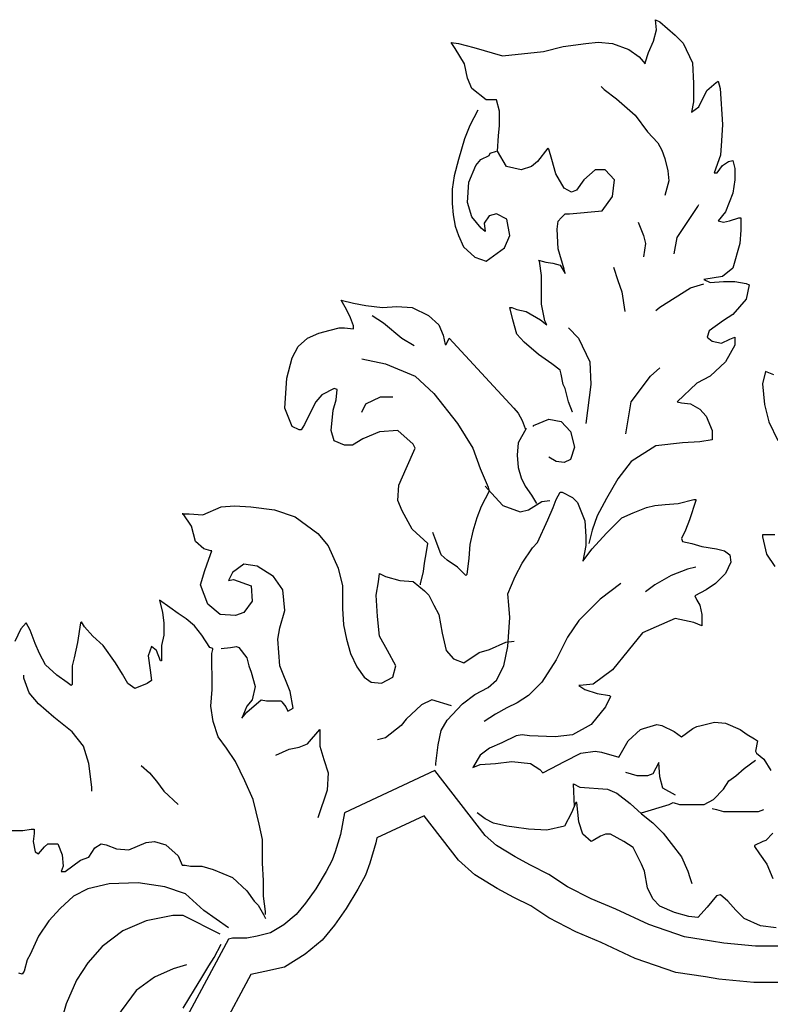
# Model space of a CAD drawing. Extents: x 370 to 3738, y 480 to 641.
# Drawn here: x 3733 to 3733, y 640 to 640 of the extents above; entities that cross this region are included whole.
import ezdxf

# ---------------------------------------------------------------- set-up
doc = ezdxf.new("R2010")
doc.units = 0
doc.header["$LTSCALE"] = 1.1
doc.header["$MEASUREMENT"] = 0
doc.layers.add('EC-ROTULO', color=7, linetype='CONTINUOUS', lineweight=0)
doc.layers.add('LOGO UN', color=7, linetype='CONTINUOUS')

# ---------------------------------------------------------------- blocks, each defined once
blk = doc.blocks.new('A$C125C5DD9')
at = {"layer": 'LOGO UN'}
for points in [[(1.5134, 6.7378), (1.5134, 6.7378), (1.5046, 6.7598), (1.498, 6.7884), (1.4936, 6.7972), (1.4892, 6.8191), (1.487, 6.8279), (1.4694, 6.8411), (1.4409, 6.8609), (1.4101, 6.8872), (1.3947, 6.9048), (1.3859, 6.9355), (1.3793, 6.9619), (1.3793, 6.9619), (1.3837, 6.9619), (1.3947, 6.9575), (1.4145, 6.9531), (1.4452, 6.9355), (1.4584, 6.9246), (1.454, 6.9334), (1.4474, 6.9685), (1.4474, 6.9971), (1.4474, 7.03), (1.443, 7.0608), (1.4408, 7.063), (1.4562, 7.0586), (1.4716, 7.0564), (1.4869, 7.052), (1.4979, 7.0344), (1.4957, 7.0432), (1.4825, 7.0871), (1.4803, 7.1289), (1.4825, 7.1465), (1.4891, 7.153), (1.4979, 7.1618), (1.5067, 7.1618), (1.577, 7.1685), (1.5989, 7.1992), (1.6033, 7.2344), (1.5835, 7.2563), (1.5616, 7.2563), (1.5374, 7.2343), (1.522, 7.2124), (1.5111, 7.208), (1.4957, 7.2168), (1.4781, 7.2475), (1.4693, 7.2783), (1.4627, 7.3002), (1.4605, 7.3024), (1.4385, 7.2739), (1.4254, 7.2629), (1.4034, 7.2563), (1.3726, 7.2629), (1.3529, 7.2958), (1.355, 7.3288), (1.3572, 7.3507), (1.3572, 7.3815), (1.3506, 7.4056), (1.3462, 7.4056), (1.3287, 7.4056), (1.2979, 7.4298), (1.2891, 7.4518), (1.2825, 7.4825), (1.2627, 7.5155), (1.2539, 7.5286), (1.2693, 7.5265), (1.3023, 7.5177), (1.3638, 7.5001), (1.4517, 7.5089), (1.4934, 7.5199), (1.5417, 7.5265), (1.5681, 7.5287), (1.5988, 7.5265), (1.634, 7.5134), (1.656, 7.498), (1.6691, 7.4826), (1.6691, 7.4848), (1.6757, 7.5068), (1.6867, 7.531), (1.6933, 7.5551), (1.6911, 7.5771), (1.6999, 7.5727), (1.7328, 7.5442), (1.7504, 7.5266), (1.7702, 7.4849), (1.7724, 7.4409), (1.7724, 7.4014), (1.768, 7.3794), (1.7834, 7.3904), (1.801, 7.4255), (1.8207, 7.4431), (1.8251, 7.4453), (1.8295, 7.43), (1.8339, 7.3531), (1.8318, 7.3179), (1.8296, 7.2872), (1.8164, 7.2498), (1.823, 7.2498), (1.834, 7.2652), (1.8472, 7.274), (1.8559, 7.2762), (1.8603, 7.2586), (1.8603, 7.2344), (1.856, 7.2059), (1.8406, 7.1663), (1.8252, 7.1466), (1.8362, 7.1444), (1.8494, 7.1466), (1.8692, 7.1532), (1.8735, 7.1532), (1.8736, 7.1268), (1.8714, 7.0982), (1.856, 7.0455), (1.834, 7.0279), (1.7945, 7.0213), (1.8077, 7.0147), (1.8362, 7.0169), (1.8604, 7.017), (1.8846, 7.0126), (1.8912, 7.0104), (1.8846, 6.9796), (1.856, 6.9466), (1.8363, 6.9335), (1.8055, 6.9115), (1.8011, 6.8983), (1.8121, 6.8895), (1.8319, 6.8851), (1.8495, 6.8939), (1.8604, 6.8983), (1.8604, 6.8807), (1.8407, 6.8456), (1.8077, 6.8148), (1.7792, 6.7994)], [(1.5747, 7.4343), (1.5813, 7.4277), (1.6077, 7.4079), (1.6472, 7.3728), (1.6736, 7.3376), (1.6956, 7.3135), (1.7043, 7.2981), (1.7109, 7.2805), (1.7175, 7.2542), (1.7197, 7.2322), (1.711, 7.2014)], [(1.3111, 7.3837), (1.2935, 7.3507), (1.2825, 7.3221), (1.2694, 7.2782), (1.2606, 7.2431), (1.2562, 7.2145), (1.2562, 7.1837), (1.2584, 7.1596), (1.2628, 7.1354), (1.2694, 7.1156), (1.2804, 7.0915), (1.3046, 7.0695), (1.3288, 7.0607), (1.3683, 7.0893), (1.3793, 7.1157), (1.3727, 7.1508), (1.3507, 7.1618), (1.3353, 7.1574), (1.3243, 7.142), (1.3265, 7.1244), (1.3178, 7.131), (1.298, 7.1552), (1.2892, 7.1859), (1.2914, 7.2299), (1.3067, 7.265), (1.3177, 7.2782), (1.3353, 7.287), (1.3375, 7.2914), (1.3507, 7.2958)], [(1.7308, 7.0762), (1.7374, 7.1114), (1.7813, 7.1773), (1.7835, 7.1817)], [(1.6539, 7.1443), (1.6649, 7.1158), (1.6693, 7.0982), (1.6649, 7.0696)], [(1.6012, 7.0476), (1.61, 7.0191), (1.6188, 6.9949), (1.6254, 6.9532)], [(1.6913, 6.9554), (1.7001, 6.962), (1.7659, 7.0037), (1.7945, 7.0125)], [(1.1884, 6.3687), (1.1884, 6.3709), (1.1949, 6.3972), (1.1971, 6.4148), (1.2015, 6.439), (1.2037, 6.4566), (1.2037, 6.4566), (1.2037, 6.4566), (1.1707, 6.4873), (1.1488, 6.5268), (1.14, 6.5488), (1.1422, 6.5818), (1.1575, 6.6169), (1.1773, 6.6609), (1.1729, 6.6696), (1.1399, 6.6982), (1.1004, 6.696), (1.0652, 6.6806), (1.0433, 6.6674), (1.0257, 6.6674), (1.0037, 6.6762), (0.9971, 6.6982), (1.0015, 6.7421), (1.0081, 6.7641), (1.0103, 6.786), (1.0037, 6.7882), (0.9773, 6.775), (0.9642, 6.7597), (0.9532, 6.7377), (0.94, 6.7113), (0.9334, 6.7003), (0.929, 6.7003), (0.9137, 6.7069), (0.8983, 6.7465), (0.9026, 6.8102), (0.9136, 6.8541), (0.9268, 6.8783), (0.9466, 6.8959), (0.9707, 6.9069), (0.9949, 6.9134), (1.0146, 6.9178), (1.0256, 6.9179), (1.0454, 6.9157), (1.0454, 6.9223), (1.0388, 6.9398), (1.03, 6.9574), (1.019, 6.9772), (1.019, 6.9772), (1.0454, 6.9706), (1.0718, 6.9662), (1.1069, 6.9618), (1.1377, 6.964), (1.1706, 6.9618), (1.2058, 6.9443), (1.2277, 6.9245), (1.2365, 6.9025), (1.2409, 6.8828), (1.2431, 6.8828), (1.2497, 6.8959), (1.3882, 6.7466), (1.397, 6.7356), (1.4057, 6.7202), (1.4123, 6.7027), (1.4145, 6.7027), (1.397, 6.6719), (1.3948, 6.6455), (1.397, 6.6192), (1.4036, 6.5972), (1.4124, 6.5796), (1.4256, 6.5599), (1.4366, 6.5423)], [(1.0849, 6.9442), (1.1091, 6.9289), (1.1487, 6.8959), (1.175, 6.8805)], [(1.5045, 6.918), (1.5265, 6.896), (1.5507, 6.8455), (1.5529, 6.7972), (1.542, 6.7137)], [(1.063, 6.852), (1.1135, 6.841), (1.1772, 6.8146), (1.2168, 6.7773), (1.2673, 6.7136), (1.3003, 6.6609), (1.3157, 6.617), (1.3333, 6.5774), (1.3355, 6.5686), (1.3179, 6.5357), (1.3091, 6.5115), (1.3004, 6.483), (1.2938, 6.4544), (1.2916, 6.4258), (1.2872, 6.3907), (1.285, 6.3885), (1.2674, 6.4061), (1.2455, 6.4214), (1.2323, 6.4324), (1.2213, 6.4632), (1.2147, 6.4807)], [(1.6276, 6.6917), (1.6386, 6.7599), (1.6803, 6.8148), (1.7001, 6.8324)], [(1.9439, 6.8178), (1.9263, 6.8244), (1.9197, 6.798), (1.9241, 6.7542), (1.9329, 6.7169), (1.9526, 6.6774)], [(1.9459, 6.4757), (1.9196, 6.4757), (1.9196, 6.4713), (1.9283, 6.434), (1.9458, 6.4077)], [(1.7792, 6.7994), (1.7375, 6.7599), (1.7462, 6.7577), (1.766, 6.7555), (1.7858, 6.7445), (1.799, 6.7291), (1.8122, 6.6984), (1.8122, 6.6786), (1.7858, 6.6742), (1.7485, 6.672), (1.6914, 6.6654), (1.6386, 6.6324), (1.6101, 6.5951), (1.5859, 6.5533), (1.5662, 6.516), (1.5552, 6.4852), (1.5486, 6.4567)], [(1.063, 6.7377), (1.0718, 6.7553), (1.1026, 6.7707), (1.1289, 6.7707)], [(1.4299, 6.7071), (1.4299, 6.7093), (1.4629, 6.7225), (1.4892, 6.7181), (1.509, 6.6961), (1.5178, 6.6632), (1.509, 6.6368), (1.4958, 6.6302), (1.4783, 6.6324), (1.4629, 6.6412)], [(1.3267, 6.5796), (1.3399, 6.5642), (1.3641, 6.5379), (1.4014, 6.5247), (1.419, 6.5291), (1.4475, 6.5467), (1.4651, 6.5489)], [(1.2214, 5.982), (1.2214, 5.9864), (1.2258, 6.026), (1.2324, 6.0567), (1.2456, 6.0787), (1.2785, 6.1139), (1.3049, 6.1337), (1.3334, 6.149), (1.351, 6.1644), (1.3664, 6.1952), (1.3751, 6.2369), (1.3795, 6.2984), (1.3773, 6.3248), (1.3751, 6.349), (1.3905, 6.3863), (1.4058, 6.4149), (1.4278, 6.4478), (1.4388, 6.4588), (1.4607, 6.5072), (1.4717, 6.5335), (1.4783, 6.5511), (1.4871, 6.5665), (1.4915, 6.5665), (1.5134, 6.5555), (1.5244, 6.5445), (1.5398, 6.505), (1.542, 6.472), (1.542, 6.4523), (1.5354, 6.4193), (1.5354, 6.4193), (1.5552, 6.4457), (1.586, 6.4786), (1.6189, 6.5116), (1.6431, 6.5226), (1.6716, 6.5336), (1.6892, 6.538), (1.7112, 6.5402), (1.7397, 6.5424), (1.7727, 6.5512), (1.7771, 6.5512), (1.7771, 6.549), (1.7639, 6.5073), (1.7551, 6.4853), (1.7463, 6.4677), (1.7485, 6.4611), (1.7683, 6.4567), (1.7903, 6.4501), (1.821, 6.4458), (1.8386, 6.4414), (1.8496, 6.4326), (1.8518, 6.4172), (1.8408, 6.393), (1.8189, 6.3711), (1.7991, 6.3579), (1.7749, 6.3447), (1.7793, 6.3359), (1.7859, 6.3249), (1.7903, 6.3051), (1.7903, 6.281), (1.7727, 6.2876), (1.7332, 6.2963), (1.6629, 6.2656), (1.6322, 6.2282), (1.5992, 6.1865), (1.5575, 6.1557), (1.5289, 6.1535), (1.5267, 6.1535), (1.5399, 6.1447), (1.5663, 6.1359), (1.5926, 6.1315), (1.5948, 6.1293), (1.5839, 6.1074), (1.5531, 6.07), (1.5136, 6.048), (1.4762, 6.0436), (1.4213, 6.0458), (1.4059, 6.048), (1.3928, 6.0458), (1.362, 6.0304), (1.3356, 6.0194), (1.3159, 6.004), (1.3005, 5.9777), (1.3159, 5.9843), (1.3488, 5.9865), (1.384, 5.9909), (1.4235, 5.9865), (1.4433, 5.9733), (1.4499, 5.9667), (1.4675, 5.9755), (1.496, 5.9909), (1.5312, 6.0085), (1.5619, 6.0129), (1.5751, 6.0107), (1.6125, 5.9997), (1.6125, 5.9997), (1.6322, 6.0349), (1.6586, 6.0591), (1.6652, 6.0613), (1.6937, 6.0701), (1.7047, 6.0679), (1.7311, 6.0547), (1.7465, 6.0437), (1.7706, 6.0613), (1.7794, 6.0657), (1.7882, 6.0679), (1.8167, 6.0745), (1.8409, 6.0723), (1.8717, 6.0591), (1.887, 6.0481), (1.9024, 6.0394), (1.909, 6.035), (1.9046, 6.013), (1.9068, 6.0086), (1.9222, 5.9954), (1.9376, 5.9713)], [(1.942, 5.8373), (1.9267, 5.8219), (1.9201, 5.8197), (1.9025, 5.8109), (1.9025, 5.8087), (1.9135, 5.7933), (1.9289, 5.7714), (1.9421, 5.7406)], [(1.9487, 5.6352), (1.9157, 5.6395), (1.8806, 5.6549), (1.863, 5.6725), (1.8454, 5.6922), (1.83, 5.7054), (1.8212, 5.7032), (1.8015, 5.679), (1.7817, 5.6571), (1.7619, 5.6593), (1.7312, 5.668), (1.7004, 5.6812), (1.685, 5.6966), (1.674, 5.7208), (1.6674, 5.7559), (1.6609, 5.7713), (1.6433, 5.8064), (1.6235, 5.8196), (1.5949, 5.835), (1.5839, 5.835), (1.573, 5.8306), (1.5576, 5.8218), (1.5532, 5.8196), (1.5532, 5.8196), (1.5356, 5.8349), (1.5268, 5.8613), (1.5224, 5.903), (1.5202, 5.903), (1.5114, 5.8811), (1.4961, 5.8525), (1.4587, 5.8437), (1.4192, 5.8459), (1.3884, 5.8503), (1.373, 5.8525), (1.3445, 5.8591), (1.3269, 5.8678), (1.3093, 5.881)], [(0.7622, 6.2324), (0.7622, 6.2324), (0.782, 6.2346), (0.7952, 6.2368), (0.7996, 6.2346), (0.8171, 6.2126), (0.8215, 6.195), (0.8259, 6.1818), (0.8347, 6.1511), (0.8281, 6.1225), (0.8172, 6.1093), (0.8062, 6.083), (0.8172, 6.0962), (0.8479, 6.1225), (0.8589, 6.1203), (0.8831, 6.1204), (0.8897, 6.1204), (0.8919, 6.1182), (0.9006, 6.1072), (0.905, 6.0984), (0.916, 6.105), (0.9094, 6.1401), (0.8874, 6.195), (0.883, 6.2522), (0.8874, 6.2763), (0.8984, 6.3137), (0.894, 6.3576), (0.8742, 6.3862), (0.839, 6.4081), (0.8105, 6.4125), (0.7863, 6.3949), (0.7775, 6.3774), (0.7885, 6.3796), (0.8259, 6.3664), (0.8281, 6.3334), (0.8105, 6.3093), (0.7929, 6.3027), (0.76, 6.3049), (0.7336, 6.3268), (0.7182, 6.3685), (0.727, 6.3993), (0.7358, 6.4235), (0.7424, 6.4411), (0.7402, 6.4411), (0.7248, 6.4454), (0.7072, 6.4608), (0.6984, 6.4938), (0.6808, 6.5201), (0.6786, 6.5201), (0.694, 6.5201), (0.7226, 6.5179), (0.7621, 6.5355), (0.7907, 6.5377), (0.8258, 6.5355), (0.8764, 6.529), (0.9203, 6.5136), (0.9686, 6.4785), (0.9906, 6.4521), (1.0126, 6.4038), (1.0214, 6.3664), (1.0214, 6.3181), (1.0236, 6.283), (1.0302, 6.2522), (1.039, 6.2215), (1.0522, 6.1929), (1.0676, 6.1709), (1.083, 6.16), (1.1049, 6.1578), (1.1291, 6.1709), (1.1357, 6.1951), (1.1181, 6.2281), (1.1005, 6.2588), (1.0961, 6.3006), (1.0939, 6.3467), (1.0983, 6.3752), (1.1005, 6.3928), (1.1005, 6.3928), (1.1137, 6.3862), (1.1444, 6.3775), (1.173, 6.3753), (1.1971, 6.3555), (1.2059, 6.3467), (1.2169, 6.3248), (1.2279, 6.305), (1.2345, 6.2654), (1.2433, 6.2281), (1.2587, 6.2105), (1.2807, 6.2017), (1.3136, 6.2237), (1.3356, 6.2303), (1.3707, 6.2457), (1.3883, 6.2479)], [(1.7771, 6.4062), (1.7595, 6.4018), (1.7244, 6.3886), (1.6892, 6.3688), (1.6695, 6.3534)], [(1.6167, 6.371), (1.5728, 6.338), (1.5267, 6.2919), (1.5025, 6.2567), (1.4784, 6.2084), (1.4476, 6.1601), (1.4191, 6.1315), (1.3949, 6.1161), (1.373, 6.1051), (1.3488, 6.0919), (1.3246, 6.0765)], [(0.8568, 5.6634), (0.8568, 5.67), (0.8524, 5.7029), (0.8524, 5.7359), (0.8502, 5.7732), (0.8502, 5.7974), (0.8502, 5.8238), (0.8436, 5.8567), (0.8304, 5.9094), (0.8128, 5.949), (0.793, 5.9907), (0.7733, 6.0193), (0.7557, 6.0434), (0.7447, 6.0764), (0.7403, 6.1093), (0.7425, 6.1445), (0.7425, 6.1708), (0.7424, 6.1994), (0.7424, 6.2214), (0.7446, 6.2302), (0.7446, 6.2324), (0.738, 6.2345), (0.7205, 6.2609), (0.7051, 6.2807), (0.6875, 6.296), (0.6699, 6.307), (0.6523, 6.3202), (0.6304, 6.3356), (0.6304, 6.3356), (0.6304, 6.3356), (0.637, 6.3092), (0.6392, 6.2872), (0.6392, 6.2609), (0.6348, 6.2389), (0.6348, 6.206), (0.6326, 6.206), (0.6238, 6.2279), (0.6128, 6.2367), (0.6128, 6.2367), (0.6062, 6.2169), (0.6106, 6.1862), (0.6128, 6.1642), (0.6041, 6.1576), (0.5777, 6.1466), (0.5623, 6.1576), (0.5513, 6.1774), (0.5359, 6.2015), (0.5096, 6.2389), (0.4876, 6.2586), (0.47, 6.2784), (0.4634, 6.2894), (0.4612, 6.2872), (0.4546, 6.2454), (0.4481, 6.2125), (0.4437, 6.1949), (0.4437, 6.1773), (0.4437, 6.1554), (0.4415, 6.1532), (0.4327, 6.1598), (0.4107, 6.1751), (0.3866, 6.1971), (0.3734, 6.2213), (0.3646, 6.2432), (0.3536, 6.2718), (0.3448, 6.2872), (0.3448, 6.2872), (0.3338, 6.274), (0.3206, 6.2476)], [(0.3142, 5.8434), (0.3383, 5.8434), (0.3559, 5.8456), (0.3625, 5.8456), (0.3625, 5.8368), (0.3603, 5.8192), (0.3647, 5.7973), (0.3713, 5.7929), (0.3845, 5.8083), (0.3911, 5.8148), (0.413, 5.8149), (0.4218, 5.7907), (0.424, 5.7665), (0.4196, 5.7555), (0.4284, 5.7555), (0.4614, 5.7797), (0.4789, 5.7863), (0.4921, 5.8061), (0.5053, 5.8149), (0.5163, 5.8127), (0.5382, 5.8039), (0.5646, 5.8017), (0.602, 5.8171), (0.6195, 5.8193), (0.6437, 5.8127), (0.6701, 5.7886), (0.6789, 5.7688), (0.6854, 5.7688), (0.6964, 5.7666), (0.7206, 5.7666), (0.7448, 5.76), (0.7865, 5.7425), (0.8173, 5.7139), (0.8327, 5.6919), (0.8415, 5.6832), (0.8524, 5.6634), (0.8568, 5.6546)], [(0.4855, 5.9269), (0.4855, 5.9357), (0.4789, 5.9862), (0.4679, 6.0236), (0.4437, 6.0543), (0.4042, 6.0851), (0.3712, 6.1136), (0.3514, 6.1378), (0.3404, 6.1685), (0.3404, 6.1751)], [(1.2543, 6.1095), (1.2126, 6.1226), (1.1906, 6.1117), (1.1577, 6.0809), (1.1467, 6.0677), (1.1138, 6.0413), (1.0962, 6.0369)], [(1.9707, 5.5956), (1.9048, 5.5956), (1.8367, 5.6022), (1.8103, 5.6066), (1.7532, 5.6153), (1.6763, 5.6417), (1.606, 5.6746), (1.5532, 5.6966), (1.5027, 5.7229), (1.4631, 5.7492), (1.4236, 5.769), (1.3906, 5.7866), (1.3511, 5.8107), (1.3269, 5.8327), (1.2192, 5.9711), (1.0259, 5.8809), (1.0172, 5.8348), (1.0062, 5.7974), (0.9996, 5.7799), (0.9864, 5.7557), (0.9645, 5.7183), (0.9425, 5.6876), (0.9227, 5.6634), (0.8964, 5.6414), (0.8678, 5.6239), (0.8393, 5.6173), (0.8173, 5.6129), (0.7975, 5.6129), (0.7865, 5.6128), (0.7778, 5.6106), (0.668, 5.4063)], [(0.8787, 6.0039), (0.9073, 6.0171), (0.9292, 6.0215), (0.9468, 6.0281), (0.9732, 6.0589), (0.9732, 6.0589), (0.9732, 6.0237), (0.982, 5.9952), (0.9908, 5.9666), (0.9886, 5.9293), (0.9688, 5.8699)], [(0.5909, 5.9819), (0.6085, 5.9665), (0.6239, 5.9489), (0.6393, 5.927), (0.67, 5.8984)], [(1.7333, 5.9185), (1.7069, 5.9339), (1.7003, 5.958), (1.6981, 5.9888), (1.685, 5.9646), (1.674, 5.9602), (1.652, 5.9602), (1.6278, 5.9668)], [(1.6608, 5.8811), (1.7201, 5.8987), (1.7289, 5.9031), (1.7421, 5.8987), (1.7685, 5.8987), (1.7882, 5.8987), (1.7904, 5.8987), (1.7948, 5.8987), (1.8146, 5.9097), (1.8366, 5.9317), (1.8475, 5.9493), (1.8629, 5.9603), (1.8805, 5.9756), (1.9046, 5.9932)], [(1.518, 5.8943), (1.5158, 5.9426), (1.529, 5.936), (1.5883, 5.9316), (1.6081, 5.9228), (1.6367, 5.9009), (1.6608, 5.8789), (1.685, 5.8592), (1.707, 5.8372), (1.7245, 5.8152), (1.7465, 5.7867), (1.7597, 5.7559), (1.7641, 5.7427), (1.7685, 5.7296)], [(0.7778, 5.6348), (0.725, 5.6721), (0.6855, 5.7073), (0.6415, 5.7226), (0.5844, 5.7314), (0.5229, 5.7292), (0.4768, 5.7182), (0.446, 5.7028), (0.4175, 5.6765), (0.3933, 5.6501), (0.3713, 5.6171), (0.3538, 5.5776), (0.3472, 5.5666), (0.3406, 5.5424), (0.3362, 5.5358), (0.3296, 5.538)], [(1.8124, 5.8899), (1.8212, 5.8878), (1.8366, 5.8834), (1.8585, 5.8834), (1.8783, 5.8834), (1.8937, 5.8834), (1.9113, 5.8834), (1.9222, 5.8878)], [(1.9753, 5.518), (1.901, 5.518), (1.8265, 5.5252), (1.798, 5.5299), (1.7346, 5.5396), (1.6471, 5.5696), (1.5746, 5.6036), (1.5203, 5.6262), (1.4631, 5.656), (1.4241, 5.682), (1.388, 5.7), (1.3521, 5.7191), (1.3043, 5.7483), (1.2698, 5.7797), (1.196, 5.8746), (1.0948, 5.8274), (1.0927, 5.8166), (1.0799, 5.7729), (1.0704, 5.7475), (1.054, 5.7174), (1.0296, 5.676), (1.0042, 5.6404), (0.9781, 5.6085), (0.9418, 5.5783), (0.8977, 5.5511), (0.8556, 5.5414), (0.8254, 5.5353), (0.7619, 5.4171)], [(0.7602, 5.6216), (0.6811, 5.6611), (0.6591, 5.6611), (0.602, 5.6501), (0.5515, 5.6282), (0.5076, 5.5952), (0.4768, 5.56), (0.4527, 5.5227), (0.4307, 5.4721), (0.4153, 5.4172)], [(0.6811, 5.4634), (0.7053, 5.503), (0.7185, 5.525), (0.736, 5.5535), (0.747, 5.5711), (0.7624, 5.5997)], [(0.6877, 5.5557), (0.6592, 5.5469), (0.6196, 5.5293), (0.5801, 5.5007), (0.5384, 5.4436), (0.5252, 5.3645), (0.5296, 5.3184), (0.523, 5.2745), (0.5055, 5.2085), (0.4967, 5.1382), (0.4945, 5.046), (0.488, 4.9998), (0.477, 4.9361), (0.4836, 4.8724), (0.4792, 4.8153), (0.4682, 4.7714), (0.4661, 4.7055), (0.4573, 4.6659), (0.4507, 4.6373)]]:
    blk.add_lwpolyline(points, dxfattribs=at)

msp = doc.modelspace()

# ---------------------------------------------------------------- block references
at = {"layer": 'EC-ROTULO', "xscale": 0.2583444035584656, "yscale": 0.2583444035584656, "zscale": 0.2583444035584656}
msp.add_blockref('A$C125C5DD9', (3732.55789, 638.10811), dxfattribs=at)

doc.saveas('drawing.dxf')
